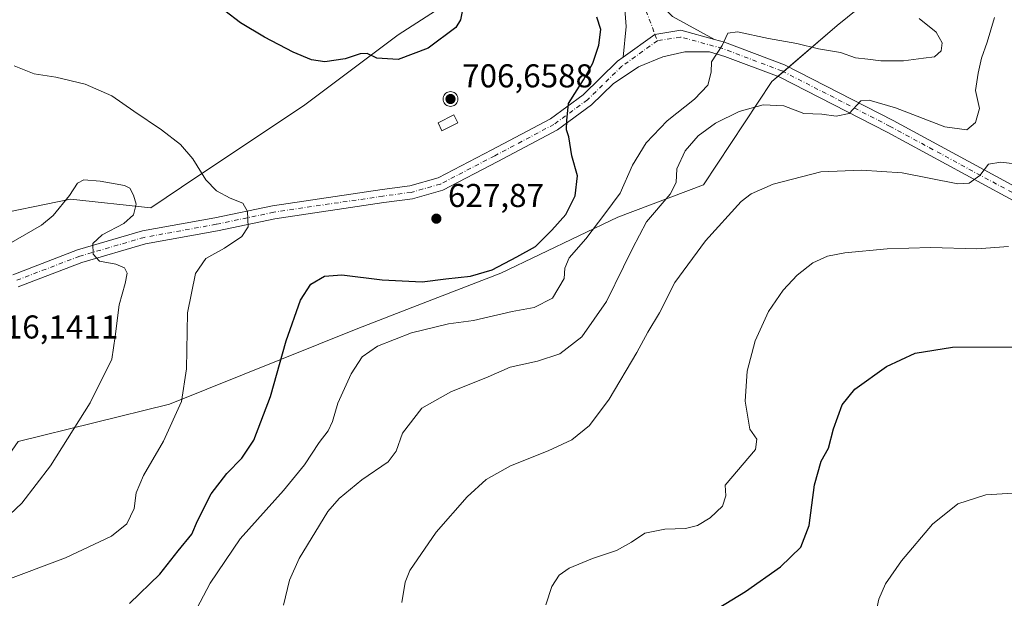
# Model space of a CAD drawing. Units: metres. Extents: x 604246 to 607703, y 4715335 to 4717701.
# Drawn here: x 606158 to 606457, y 4716996 to 4717172 of the extents above; entities that cross this region are included whole.
import ezdxf

# ---------------------------------------------------------------- set-up
doc = ezdxf.new("R2010")
doc.units = ezdxf.units.M
doc.header["$MEASUREMENT"] = 0
doc.linetypes.add('DGN Style 4', pattern=[2.6384748266838614, 1.318413404963828, -0.6592067024819142, 0.001648016756204785, -0.6592067024819142])
for name, color, linetype, lineweight in [('Aerogenerador Cxs', 7, 'Continuous', 0), ('Cultivos herbáceos CxS', 92, 'Continuous', 0), ('Cultivos leñosos CxS', 92, 'Continuous', 0), ('Curva de nivel maestra', 30, 'Continuous', 30), ('Curva de nivel normal', 30, 'Continuous', 0), ('Edificación ligera Cxs', 1, 'Continuous', 0), ('Instalación de energía eléctrica Cxs', 135, 'Continuous', 0), ('Núcleo urbano CxS', 7, 'Continuous', 0), ('Pista no pavimentada Cxs', 111, 'Continuous', 0), ('Pista no pavimentada eje', 91, 'DGN Style 4', 0), ('Punto de cota en construcción elevada', 7, 'Continuous', 0), ('Punto de cota en terreno', 7, 'Continuous', 0), ('Rótulo de punto de cota en construcción', 7, 'Continuous', 0), ('Rótulo de punto de cota en terreno', 7, 'Continuous', 0)]:
    doc.layers.add(name, color=color, linetype=linetype, lineweight=lineweight)
doc.styles.add('Style-Arial', font='txt')

# ---------------------------------------------------------------- blocks, each defined once
blk = doc.blocks.new('*U16')
at = {"layer": 'Cultivos herbáceos CxS', "color": 92, "linetype": 'Continuous', "lineweight": 0}
for points in [[(606157.9181000004, 4717043.733899999, 637.0699000000022), (606203.8693000004, 4717055.098099999, 631.023199999996), (606260.5981000002, 4717077.788899999, 622.1674999999959), (606277.8132999997, 4717084.452500001, 623.7899000000034), (606304.5626999997, 4717094.8069, 624.960500000001), (606340.0181, 4717111.825099999, 619.5347999999941), (606366.0674999999, 4717121.647299999, 613.9691000000021), (606386.8196999999, 4717152.952299999, 618.1921000000002), (606406.6749, 4717169.970699999, 621.2841999999946), (606422.2753999997, 4717182.734300001, 618.7517999999982), (606439.5988999996, 4717199.1165, 615.4349999999977), (606476.1675000006, 4717213.9343, 610.0519999999962)], [(606159.8274999997, 4717345.030900001, 601.0241999999998), (606176.8849, 4717315.163699999, 603.1546999999991), (606210.0966999996, 4717292.302100001, 608.680600000007), (606193.1662999997, 4717269.215100001, 609.8782999999967), (606194.7050999999, 4717230.736099999, 617.9453000000067), (606211.6343, 4717196.875299999, 624.3745999999956), (606234.7226999998, 4717204.570900001, 621.8426999999938), (606251.7819999997, 4717251.316299999, 614.7207999999955), (606263.9664000003, 4717247.666300001, 613.9032000000007), (606308.6007000003, 4717203.031099999, 620.3365000000049), (606293.2094999999, 4717179.9441, 623.8148999999976), (606273.3630999997, 4717167.135500001, 623.3735000000015), (606244.9987000005, 4717145.862700001, 626.0592000000033), (606207.5599999996, 4717120.8861, 630.9388000000035), (606198.1973000001, 4717114.662699999, 634.017399999997), (606173.8302999996, 4717117.2685, 634.5141000000004), (606147.1418000003, 4717111.826900001, 632.7700000000041)]]:
    blk.add_polyline3d(points, dxfattribs=at)
blk = doc.blocks.new('5PATER')
at = {"layer": 'Cultivos leñosos CxS', "linetype": 'Continuous', "lineweight": 0}
h = blk.add_hatch(color=51, dxfattribs=at)
edge = h.paths.add_edge_path()
edge.add_ellipse((0, 0), major_axis=(-0.1095731443231308, -0.1110710700762829), ratio=0.9994222409660322, start_angle=0, end_angle=360)
blk = doc.blocks.new('5PANOT')
at = {"layer": 'Cultivos leñosos CxS', "linetype": 'Continuous', "lineweight": 0}
h = blk.add_hatch(color=1, dxfattribs=at)
edge = h.paths.add_edge_path()
edge.add_arc((0, 0), 0.1559999991919335, 270, 630)

msp = doc.modelspace()

# ---------------------------------------------------------------- linework, layer by layer
at = {"layer": 'Aerogenerador Cxs', "color": 7, "linetype": 'Continuous', "lineweight": 0}
msp.add_polyline3d([(606289.2366000004, 4717149.907199999, 679.4303999999975), (606289.6272999998, 4717149.873000001, 679.2198999999965), (606290.0060999999, 4717149.771500001, 679.1978999999993), (606290.3616000004, 4717149.605799999, 679.4328999999998), (606290.6829000004, 4717149.380799999, 679.9682999999932), (606290.9601999996, 4717149.103499999, 680.8141000000032), (606291.1852000002, 4717148.782199999, 681.9449000000022), (606291.3509000001, 4717148.426700001, 683.2995999999986), (606291.4523999998, 4717148.047900001, 684.786500000002), (606291.4866000004, 4717147.657199999, 686.2930000000051), (606291.4523999998, 4717147.2665, 684.869000000006), (606291.3509000001, 4717146.887700001, 681.6110999999946), (606291.1852000002, 4717146.532199999, 678.6298999999999), (606290.9601999996, 4717146.210899999, 676.0880999999936), (606290.6829000004, 4717145.933599999, 674.1012999999948), (606290.3616000004, 4717145.7086, 672.7289000000019), (606290.0060999999, 4717145.5429, 671.9758000000002), (606289.6272999998, 4717145.441400001, 671.7924999999959), (606289.2366000004, 4717145.407199999, 672.0883999999933), (606288.8459000001, 4717145.441400001, 672.7455000000045), (606288.4671, 4717145.5429, 673.6340999999958), (606288.1116000004, 4717145.7086, 674.6310999999987), (606287.7903000005, 4717145.933599999, 675.6349999999948), (606287.5130000003, 4717146.210899999, 676.5767999999953), (606287.2879999997, 4717146.532199999, 675.6171000000032), (606287.1222999999, 4717146.887700001, 675.0470999999961), (606287.0208000002, 4717147.2665, 675.0399000000034), (606286.9866000004, 4717147.657199999, 675.383600000001), (606287.0208000002, 4717148.047900001, 675.9608000000007), (606287.1222999999, 4717148.426700001, 677.0947000000015), (606287.2879999997, 4717148.782199999, 678.6828999999998), (606287.5130000003, 4717149.103499999, 680.5237000000052), (606287.7903000005, 4717149.380799999, 680.5148999999947), (606288.1116000004, 4717149.605799999, 680.3567999999941), (606288.4671, 4717149.771500001, 680.0810999999958), (606288.8459000001, 4717149.873000001, 679.7464000000036)], close=True, dxfattribs=at)
msp.add_polyline3d([(606289.2366000004, 4717149.907199999, 679.4303999999975), (606289.6272999998, 4717149.8731, 679.2197000000015), (606290.0061999997, 4717149.771600001, 679.1977000000043), (606290.3616000004, 4717149.605799999, 679.4328999999998), (606290.6829000004, 4717149.380799999, 679.9682999999932), (606290.9601999996, 4717149.103499999, 680.8141000000032), (606291.1852000002, 4717148.782199999, 681.9449000000022), (606291.3509000001, 4717148.4268, 683.2992999999988), (606291.4523999998, 4717148.048000001, 684.7860999999976), (606291.4866000004, 4717147.657199999, 686.2930000000051), (606291.4523999998, 4717147.2665, 684.869000000006), (606291.3509000001, 4717146.887700001, 681.6110999999946), (606291.1852000002, 4717146.532199999, 678.6298999999999), (606290.9601999996, 4717146.210999999, 676.0889000000025), (606290.6829000004, 4717145.933599999, 674.1012999999948), (606290.3616000004, 4717145.708699999, 672.729600000006), (606290.0061999997, 4717145.5429, 671.9756999999954), (606289.6272999998, 4717145.441400001, 671.7924999999959), (606289.2366000004, 4717145.407199999, 672.0883999999933), (606288.8459000001, 4717145.441400001, 672.7455000000045), (606288.4671, 4717145.5429, 673.6340999999958), (606288.1116000004, 4717145.708699999, 674.6313999999984), (606287.7904000003, 4717145.933599999, 675.6349000000046), (606287.5130000003, 4717146.210999999, 676.577099999995), (606287.2880999995, 4717146.532199999, 675.6180000000022), (606287.1222999999, 4717146.887700001, 675.0470999999961), (606287.0208000002, 4717147.2665, 675.0399000000034), (606286.9866000004, 4717147.657199999, 675.383600000001), (606287.0208000002, 4717148.048000001, 675.9609000000055), (606287.1222999999, 4717148.4268, 677.0947000000015), (606287.2880999995, 4717148.782199999, 678.6836999999941), (606287.5130000003, 4717149.103499999, 680.5237000000052), (606287.7904000003, 4717149.380799999, 680.5148999999947), (606288.1116000004, 4717149.605799999, 680.3567999999941), (606288.4671, 4717149.771600001, 680.0810999999958), (606288.8459000001, 4717149.8731, 679.7462999999989), (606289.2366000004, 4717149.907199999, 679.4303999999975)], dxfattribs=at)
at = {"layer": 'Cultivos herbáceos CxS', "color": 92, "linetype": 'Continuous', "lineweight": 0}
for points in [[(606476.1675000006, 4717213.9343, 610.0519999999962), (606439.5988999996, 4717199.1165, 615.4349999999977), (606422.2753999997, 4717182.734300001, 618.7517999999982), (606406.6749, 4717169.970699999, 621.2841999999946), (606386.8196999999, 4717152.952299999, 618.1921000000002), (606366.0674999999, 4717121.647299999, 613.9691000000021), (606340.0181, 4717111.825099999, 619.5347999999941), (606304.5626999997, 4717094.8069, 624.960500000001), (606277.8132999997, 4717084.452500001, 623.7899000000034), (606260.5981000002, 4717077.788899999, 622.1674999999959), (606203.8693000004, 4717055.098099999, 631.023199999996), (606157.9181000004, 4717043.733899999, 637.0699000000022), (606151.9001000002, 4717035.1897, 636.8938999999956), (606133.1980999997, 4717023.0777, 637.1401000000042), (606121.8598999997, 4717017.704500001, 637.2399000000005), (606094.6667, 4717009.716700001, 638.7695999999996), (606072.6728999997, 4717002.277100001, 633.8782999999967), (606060.6293000003, 4716982.7711, 629.0507999999973), (606059.2856999999, 4716958.5141, 625.156099999993)], [(606308.6007000003, 4717203.031099999, 620.3365000000049), (606293.2094999999, 4717179.9441, 623.8148999999976), (606273.3630999997, 4717167.135500001, 623.3735000000015), (606244.9987000005, 4717145.862700001, 626.0592000000033), (606207.5599999996, 4717120.8861, 630.9388000000035), (606198.1973000001, 4717114.662699999, 634.017399999997), (606173.8302999996, 4717117.2685, 634.5141000000004), (606147.1418000003, 4717111.826900001, 632.7700000000041), (606127.2867000002, 4717100.4815, 632.1120999999986), (606113.1045000004, 4717091.972300001, 631.1230999999971), (606086.1583000004, 4717079.208699999, 630.3806000000042), (606070.5579000004, 4717077.7907, 630.1402999999991), (606047.8664999995, 4717060.772299999, 632.0233000000007), (606037.7370999996, 4717054.0197, 632.6548999999941)]]:
    msp.add_polyline3d(points, dxfattribs=at)
at = {"layer": 'Curva de nivel maestra', "color": 30, "linetype": 'Continuous', "lineweight": 30, "flags": 128}
for points, elevation in [([(606293.04, 4717175.7501), (606292.2300000006, 4717171.6501), (606290.8399999999, 4717169.4001), (606282.4199999999, 4717163.120100001), (606273.3200000003, 4717159.640100001), (606266.8300000001, 4717160.0701), (606263.9400000004, 4717161.4301), (606261.7999999998, 4717161.380100001), (606257.2300000006, 4717159.8101), (606251.0599999996, 4717158.9801), (606247.0199999996, 4717159.540100001), (606241.5, 4717161.9101), (606232.7800000003, 4717166.380100001), (606225.5, 4717170.7601), (606220.7199999997, 4717174.420100001)], 625), ([(606191.7999999998, 4716994.550100001), (606201, 4717003.460100001), (606206.54, 4717010.550100001), (606210.6900000004, 4717015.6601), (606212.4600000001, 4717019.6501), (606216.6100000005, 4717027.840100001), (606221.2800000003, 4717034.0801), (606225.9199999999, 4717038.6501), (606229.54, 4717044.100099999), (606234.5999999996, 4717057.4001), (606239.3399999999, 4717074.280099999), (606243.6699999999, 4717086.610099999), (606246.79, 4717091.4301), (606250.9900000002, 4717093.880100001), (606256.2000000002, 4717094.340100001), (606268.4699999997, 4717092.8201), (606280.6399999997, 4717092.2301), (606287.8600000005, 4717093.120100001), (606295.3399999999, 4717093.9301), (606301.8700000001, 4717095.870100001), (606309.3399999999, 4717099.7501), (606315.0599999996, 4717102.9101), (606320.0199999996, 4717107.9101), (606324.2699999996, 4717112.5701), (606327.0700000003, 4717118.2601), (606327.8300000001, 4717124.340100001), (606326.1200000001, 4717130.4101), (606325.1200000001, 4717136.140100001), (606324.4100000003, 4717138.3301), (606324.5300000003, 4717141.110099999), (606325.04, 4717146.280099999), (606329.5800000001, 4717153.450099999), (606332.4400000004, 4717158.5601), (606334.25, 4717164.0001), (606334.8300000001, 4717168.700099999), (606333.6299999999, 4717172.540100001)], 625), ([(606366.3300000001, 4716990.590100001), (606378.8099999996, 4716998.220100001), (606389.4699999997, 4717005.7401), (606395.6200000001, 4717011.720100001), (606398.1200000001, 4717018.210100001), (606399.7100000001, 4717030.5801), (606401.8099999996, 4717037.7501), (606404.0199999996, 4717041.7501), (606405.5599999996, 4717047.620100001), (606408.1100000005, 4717054.850099999), (606411.9600000001, 4717059.5801), (606421.6200000001, 4717066.540100001), (606430.29, 4717070.590100001), (606441.6200000001, 4717072.3201), (606462.7300000006, 4717072.420100001)], 600)]:
    msp.add_lwpolyline(points, dxfattribs=dict(at, elevation=elevation))
at = {"layer": 'Curva de nivel normal', "color": 30, "linetype": 'Continuous', "lineweight": 0, "flags": 128}
for points, elevation in [([(606211.1699999999, 4716991.100099999), (606216.2999999998, 4717000.770099999), (606225.3300000001, 4717014.210100001), (606238.4900000002, 4717028.840100001), (606244.9400000004, 4717036.630100001), (606249.3799999999, 4717043.390100001), (606252.0800000001, 4717047.0001), (606253.3799999999, 4717049.780099999), (606255.0599999996, 4717055.3301), (606259.0499999998, 4717064.2301), (606262.4100000003, 4717069.420100001), (606267.0999999996, 4717072.630100001), (606277.4199999999, 4717076.7601), (606288.6600000003, 4717079.4801), (606296.2100000001, 4717080.4101), (606308, 4717083.140100001), (606314.6200000001, 4717084.380100001), (606320.2199999997, 4717087.210100001), (606323.7300000006, 4717093.2401), (606323.9600000001, 4717096.360099999), (606325.2199999997, 4717099.460100001), (606330.3099999996, 4717105.2401), (606336.0800000001, 4717112.840100001), (606340.7400000002, 4717119.110099999), (606344.54, 4717127.5601), (606348.6799999997, 4717134.350099999), (606355, 4717141.040100001), (606363.3499999996, 4717147.600099999), (606367.3899999997, 4717151.890100001), (606368.3399999999, 4717155.8101), (606368.4800000006, 4717158.9001), (606371.6799999997, 4717163.890100001), (606373.4199999999, 4717167.600099999), (606376.3300000001, 4717167.9901), (606385.7599999999, 4717166.040100001), (606394.3600000005, 4717164.540100001), (606400.9400000004, 4717162.870100001), (606407.5999999996, 4717161.780099999), (606412.2199999997, 4717160.170100001), (606415.9199999999, 4717159.780099999), (606419.9400000004, 4717159.220100001), (606426.8200000003, 4717159.220100001), (606432.8700000001, 4717160.0001), (606436.2000000002, 4717160.450099999), (606438.2300000006, 4717162.2601), (606438.4699999997, 4717164.6801), (606436.6600000003, 4717167.920100001), (606431.54, 4717172.130100001)], 620.0000000000001), ([(606238.4900000002, 4716994.0801), (606240.4000000004, 4717001.6601), (606243.2800000003, 4717008.280099999), (606251.9800000006, 4717022.540100001), (606255.4600000001, 4717026.470100001), (606262.29, 4717032.0701), (606270.2999999998, 4717037.620100001), (606272.6900000004, 4717040.8101), (606274.6100000005, 4717046.220100001), (606280.54, 4717053.8201), (606289.3200000003, 4717058.780099999), (606300.6399999997, 4717063.340100001), (606307.3099999996, 4717066.290100001), (606315.6399999997, 4717068.140100001), (606322.4000000004, 4717070.3301), (606329.1200000001, 4717075.520099999), (606336.5800000001, 4717086.2401), (606341.75, 4717096.7601), (606344.5300000003, 4717102.3101), (606348.7400000002, 4717110.420100001), (606355.9100000003, 4717118.8301), (606357.7599999999, 4717122.300100001), (606357.9800000006, 4717126.5001), (606360.4400000004, 4717131.960100001), (606364.4400000004, 4717136.5001), (606369.6699999999, 4717140.300100001), (606376.8600000005, 4717143.9001), (606384.1200000001, 4717145.920100001), (606390.4800000006, 4717145.620100001), (606396.5199999996, 4717143.290100001), (606402.0099999999, 4717143.0701), (606406.29, 4717142.4101), (606410.29, 4717143.2301), (606413.8200000003, 4717147.090100001), (606416.3600000005, 4717147.300100001), (606424.3799999999, 4717144.9801), (606439.3499999996, 4717139.2301), (606445.9600000001, 4717138.270099999), (606448.6299999999, 4717140.5601), (606449.8600000005, 4717144.790100001), (606448.6799999997, 4717150.190099999), (606449.4900000002, 4717155.5001), (606450.4199999999, 4717160.020099999), (606452.1900000004, 4717164.9001), (606454.4000000004, 4717172.4001)], 615), ([(606153.1799999997, 4717001.2301), (606172.3200000003, 4717008.450099999), (606186.2599999999, 4717015.0001), (606190.9500000002, 4717018.7401), (606193.1900000004, 4717023.460100001), (606193.8399999999, 4717028.140100001), (606196.0199999996, 4717033.460100001), (606202.1200000001, 4717043.880100001), (606207.5099999999, 4717055.880100001), (606209.0999999996, 4717065.770099999), (606209.3399999999, 4717082.7501), (606211.79, 4717094.7601), (606214.9800000006, 4717099.3101), (606220.5999999996, 4717102.420100001), (606225.9199999999, 4717105.9101), (606227.7999999998, 4717108.9001), (606227.6200000001, 4717113.5601), (606226.1399999997, 4717116.100099999), (606222.3099999996, 4717117.610099999), (606218.1799999997, 4717119.780099999), (606214.9800000006, 4717123.1501), (606210.9699999997, 4717129.460100001), (606207.2999999998, 4717133.8101), (606201.4500000002, 4717138.340100001), (606193.0599999996, 4717143.9301), (606186.3600000005, 4717148.5801), (606178.2800000003, 4717152.170100001), (606169.3899999997, 4717154.280099999), (606162.8700000001, 4717155.3201), (606156.79, 4717157.7301)], 630), ([(606274.5, 4716994.840100001), (606275.4699999997, 4717001.050100001), (606276.8799999999, 4717004.590100001), (606284.8600000005, 4717016.2501), (606294.2699999996, 4717026.920100001), (606300.0599999996, 4717032.2301), (606307.4500000002, 4717036.3201), (606318.9199999999, 4717040.860099999), (606326.04, 4717044.280099999), (606331.4299999997, 4717048.600099999), (606337.3700000001, 4717056.630100001), (606345.79, 4717070.770099999), (606349.1200000001, 4717076.960100001), (606352.7199999997, 4717082.800100001), (606357.3899999997, 4717091.9801), (606366.6299999999, 4717104.640100001), (606377.5199999996, 4717116.5801), (606380.5700000003, 4717118.9001), (606387.2300000006, 4717121.850099999), (606401.7199999997, 4717125.610099999), (606414.0199999996, 4717126.0801), (606426.3499999996, 4717125.2301), (606443.2999999998, 4717121.950099999), (606446.7199999997, 4717122.170100001), (606449.9500000002, 4717124.4901), (606452.6100000005, 4717127.860099999), (606456.2800000003, 4717128.450099999), (606460.5499999998, 4717128.0001)], 610), ([(606177.9299999997, 4717123.170100001), (606176.0099999999, 4717122.120100001), (606173.5099999999, 4717118.350099999), (606168.5800000001, 4717112.280099999), (606165.0099999999, 4717109.4001), (606147.2599999999, 4717099.130100001)], 635), ([(606153.6299999999, 4717019.870100001), (606159.0800000001, 4717025.0701), (606167.7800000003, 4717036.350099999), (606179.8499999996, 4717055.4901), (606186.4199999999, 4717068.720100001), (606187.4400000004, 4717075.5701), (606188.5999999996, 4717085.2401), (606190.4600000001, 4717091.720100001), (606191.0300000003, 4717094.860099999), (606190.29, 4717096.4301), (606187.5999999996, 4717097.550100001), (606182.6399999997, 4717098.4801), (606180.7800000003, 4717100.5601), (606180.6600000003, 4717103.8201), (606183.4800000006, 4717106.4901), (606190.0999999996, 4717109.890100001), (606192.9500000002, 4717112.550100001), (606193.79, 4717115.800100001), (606192.9900000002, 4717118.5001), (606191.8399999999, 4717120.5601), (606190.29, 4717121.380100001), (606182.8200000003, 4717122.710100001), (606177.9299999997, 4717123.170100001)], 635), ([(606458.6100000005, 4717102.860099999), (606449.0300000003, 4717102.1801), (606434.9699999997, 4717102.5601), (606421.7999999998, 4717102.170100001), (606408.9800000006, 4717100.9801), (606403.6600000003, 4717100.0001), (606399.2599999999, 4717097.9101), (606394.4699999997, 4717094.200099999), (606390.2199999997, 4717089.640100001), (606385.8200000003, 4717083.200099999), (606381.75, 4717074.290100001), (606379.3200000003, 4717065.100099999), (606378.6600000003, 4717056.0001), (606380.1600000003, 4717047.460100001), (606382.2400000002, 4717044.420100001), (606381.79, 4717041.360099999), (606372.6600000003, 4717030.4801), (606372.8799999999, 4717027.280099999), (606371.7800000003, 4717024.090100001), (606368.0499999998, 4717020.540100001), (606364.2199999997, 4717018.220100001), (606360.5800000001, 4717017.390100001), (606354.3600000005, 4717017.170100001), (606348.2000000002, 4717015.920100001), (606344.2000000002, 4717013.2301), (606339.6399999997, 4717010.640100001), (606332.3099999996, 4717008.220100001), (606325.3099999996, 4717005.2601), (606322.2599999999, 4717003.170100001), (606320.0300000003, 4716999.700099999), (606318.1399999997, 4716994.210100001)], 605), ([(606458.7199999997, 4716964.290100001), (606456.9900000002, 4716966.300100001), (606455.4199999999, 4716968.200099999), (606451.04, 4716969.5101), (606448.4600000001, 4716970.640100001), (606445.9000000004, 4716971.620100001), (606443.0800000001, 4716972.390100001), (606436.2999999998, 4716972.030099999), (606431.1100000005, 4716972.440099999), (606428.2100000001, 4716972.630100001), (606424.6500000004, 4716974.6501), (606419.0700000003, 4716981.800100001), (606418.1699999999, 4716984.600099999), (606418, 4716989.850099999), (606419.2699999996, 4716995.9301), (606421.3600000005, 4717000.590100001), (606426.2000000002, 4717007.5701), (606435.5700000003, 4717018.6501), (606443.29, 4717024.800100001), (606451.7800000003, 4717027.5101), (606466.7599999999, 4717028.440099999)], 595)]:
    msp.add_lwpolyline(points, dxfattribs=dict(at, elevation=elevation))
at = {"layer": 'Edificación ligera Cxs', "color": 1, "linetype": 'Continuous', "lineweight": 0}
msp.add_polyline3d([(606291.4401000004, 4717140.390100001, 637.5923999999941), (606286.6501000002, 4717138.0001, 631.6937999999936), (606285.4401000004, 4717140.420100001, 643.9266999999963), (606290.2301000003, 4717142.8201, 653.5671000000002), (606291.4401000004, 4717140.390100001, 637.5923999999941)], dxfattribs=at)
msp.add_3dface([(606291.4401000004, 4717140.390100001, 653.5671000000002), (606286.6501000002, 4717138.0001, 653.5671000000002), (606285.4401000004, 4717140.420100001, 653.5671000000002), (606290.2301000003, 4717142.8201, 653.5671000000002)], dxfattribs=at)
at = {"layer": 'Instalación de energía eléctrica Cxs', "color": 135, "linetype": 'Continuous', "lineweight": 0, "extrusion": (0.01029102477426451, 0.00882114712895185, 0.9999081368667948), "elevation": 48468.92242567653, "flags": 128}
msp.add_lwpolyline([(606353.4832122856, 4716913.323805575), (606351.8418976568, 4716911.917050843)], dxfattribs=at)
at = {"layer": 'Instalación de energía eléctrica Cxs', "color": 135, "linetype": 'Continuous', "lineweight": 0, "extrusion": (0.236323678230821, -0.1911307883943673, 0.9526909996610669), "elevation": -757700.757071848, "flags": 128}
msp.add_lwpolyline([(4049064.305790983, 2377019.558552088), (4049061.960274374, 2377020.011930221), (4049024.569748437, 2377016.285214609)], dxfattribs=at)
at = {"layer": 'Instalación de energía eléctrica Cxs', "color": 135, "linetype": 'Continuous', "lineweight": 0, "extrusion": (0.02406171995496306, 0.02062290211886899, 0.999497738637264), "elevation": 112489.8037648397, "flags": 128}
msp.add_lwpolyline([(3187019.099617352, -3528388.46055153), (3187019.099617352, -3528386.242201975)], dxfattribs=at)
at = {"layer": 'Instalación de energía eléctrica Cxs', "color": 135, "linetype": 'Continuous', "lineweight": 0}
for points in [[(606314.8492000002, 4717207.0261, 620.4924000000028), (606330.0921, 4717216.7719, 621.2341000000015), (606342.8561000006, 4717229.535700001, 619.5794000000024), (606365.5478999997, 4717253.644900001, 617.2590999999958), (606396.7484999998, 4717262.153899999, 620.1046999999963), (606427.9490999999, 4717266.408100001, 615.1604999999981), (606446.3859000001, 4717272.080900001, 610.6821999999956), (606469.0774999997, 4717283.426100001, 605.6592999999993), (606490.3507000003, 4717299.0263, 600.0181000000011), (606522.9697000004, 4717304.6987, 600.2973000000056), (606535.7336999997, 4717313.207900001, 599.8950999999943), (606571.1889000004, 4717313.2075, 598.4704999999958), (606581.1936999997, 4717304.408100001, 597.573000000004), (606596.7165000001, 4717289.097899999, 594.1285999999964), (606605.2253000002, 4717263.5701, 595.3977000000014), (606582.5334999999, 4717240.879100001, 598.6218999999984), (606549.9146999996, 4717238.0429, 602.3741000000009), (606511.6228999998, 4717226.697699999, 605.4559000000008), (606476.1675000006, 4717213.9343, 613.4085999999952), (606439.5988999996, 4717199.1165, 615.8810999999987), (606422.2753, 4717182.734300001, 620.0292000000045), (606406.6749, 4717169.970699999, 621.6720000000059), (606391.9550999999, 4717157.354, 617.8454999999958)], [(606147.1416999997, 4717111.826900001, 633.0277999999962), (606173.8302999996, 4717117.2685, 635.2966000000015), (606198.1973000001, 4717114.662699999, 635.2915000000066), (606207.5598999998, 4717120.8861, 630.9412000000011), (606244.9987000005, 4717145.862700001, 626.1959000000061), (606273.3630999997, 4717167.135500001, 635.6854000000021), (606293.2094999999, 4717179.9441, 625.6935999999987), (606308.6007000003, 4717203.031099999, 623.1646000000037), (606330.0921, 4717216.7719, 621.2341000000015), (606342.8561000006, 4717229.535700001, 619.5794000000024), (606365.5478999997, 4717253.644900001, 617.2590999999958), (606396.7484999998, 4717262.153899999, 620.1046999999963), (606427.9490999999, 4717266.408100001, 615.1604999999981), (606446.3859000001, 4717272.080900001, 610.6821999999956), (606469.0774999997, 4717283.426100001, 605.6592999999993)], [(606476.1675000006, 4717213.9343, 613.4085999999952), (606439.5988999996, 4717199.1165, 615.8810999999987), (606422.2753, 4717182.734300001, 620.0292000000045), (606406.6749, 4717169.970699999, 621.6720000000059), (606386.8196999999, 4717152.952299999, 618.082899999994), (606366.0674999999, 4717121.647299999, 616.9502000000066), (606340.0181, 4717111.825099999, 618.6484999999957), (606304.5626999997, 4717094.8069, 625.073000000004), (606277.8132999997, 4717084.452500001, 623.781099999993), (606260.5981000002, 4717077.788899999, 621.9471999999951), (606203.8693000004, 4717055.098099999, 630.7455000000045), (606157.9181000004, 4717043.733899999, 636.8366999999998)], [(606053.9930999996, 4716953.8981, 624.2612999999983), (606046.4467000002, 4716947.316299999, 621.2712999999932), (606019.5006999997, 4716941.6435, 613.1558999999979), (606005.3185000002, 4716941.6437, 611.4838000000018), (605986.8821, 4716964.335300001, 615.8975000000064), (605975.5367000002, 4716988.444700001, 623.2289000000019), (605973.3148999996, 4717006.0779, 624.5050999999949), (606005.3196999999, 4717023.899499999, 628.040599999993), (606028.4027000006, 4717047.796700001, 631.9759000000049), (606037.7370999996, 4717054.0197, 633.0602999999974), (606047.8664999995, 4717060.772299999, 632.1635999999999), (606070.5579000004, 4717077.7907, 630.3291000000027), (606086.1583000004, 4717079.208699999, 630.6165000000037), (606113.1045000004, 4717091.972300001, 632.2556000000042), (606127.2867000002, 4717100.4815, 632.8313000000053), (606147.1416999997, 4717111.826900001, 633.0277999999962), (606173.8302999996, 4717117.2685, 635.2966000000015), (606198.1973000001, 4717114.662699999, 635.2915000000066), (606207.5598999998, 4717120.8861, 630.9412000000011), (606244.9987000005, 4717145.862700001, 626.1959000000061), (606273.3630999997, 4717167.135500001, 635.6854000000021), (606293.2094999999, 4717179.9441, 625.6935999999987), (606308.6007000003, 4717203.031099999, 623.1646000000037), (606312.4217999997, 4717205.474099999, 622.0225999999967)], [(606291.4401000004, 4717140.390100001, 637.5923999999941), (606286.6501000002, 4717138.0001, 631.6937999999936), (606285.4401000004, 4717140.420100001, 643.9266999999963), (606290.2301000003, 4717142.8201, 653.5671000000002), (606291.4401000004, 4717140.390100001, 637.5923999999941)], [(606366.0674999999, 4717121.647299999, 616.9502000000066), (606340.0181, 4717111.825099999, 618.6484999999957), (606304.5626999997, 4717094.8069, 625.073000000004), (606277.8132999997, 4717084.452500001, 623.781099999993), (606260.5981000002, 4717077.788899999, 621.9471999999951), (606203.8693000004, 4717055.098099999, 630.7455000000045), (606157.9181000004, 4717043.733899999, 636.8366999999998), (606151.9001000002, 4717035.1897, 636.744200000001), (606133.1980999997, 4717023.0777, 636.9551000000065), (606121.8598999997, 4717017.704500001, 636.9379000000044), (606094.6667, 4717009.716700001, 638.8206000000064), (606072.6728999997, 4717002.277100001, 633.9621999999945), (606060.6293000003, 4716982.7711, 629.3787000000011), (606059.2856999999, 4716958.5141, 625.676099999997), (606057.0421000002, 4716956.5573, 624.6499999999943)]]:
    msp.add_polyline3d(points, dxfattribs=at)
msp.add_3dface([(606291.4401000004, 4717140.390100001, 637.5923999999941), (606286.6501000002, 4717138.0001, 631.6937999999936), (606285.4401000004, 4717140.420100001, 643.9266999999963), (606290.2301000003, 4717142.8201, 653.5671000000002)], dxfattribs=at)
at = {"layer": 'Núcleo urbano CxS', "color": 7, "linetype": 'Continuous', "lineweight": 0}
for points in [[(606147.1418000003, 4717111.826900001, 632.7700000000041), (606173.8302999996, 4717117.2685, 634.5141000000004), (606198.1973000001, 4717114.662699999, 634.017399999997), (606207.5599999996, 4717120.8861, 630.9388000000035), (606244.9987000005, 4717145.862700001, 626.0592000000033), (606273.3630999997, 4717167.135500001, 623.3735000000015), (606293.2094999999, 4717179.9441, 623.8148999999976), (606308.6007000003, 4717203.031099999, 620.3365000000049), (606330.0921, 4717216.7719, 619.4737000000023), (606342.8561000006, 4717229.535700001, 619.0687000000034), (606365.5478999997, 4717253.644900001, 616.8225999999995), (606396.7484999998, 4717262.153899999, 619.2981), (606427.9490999999, 4717266.408100001, 615.0945999999967), (606446.3859000001, 4717272.080900001, 610.5475000000006), (606469.0774999997, 4717283.426100001, 605.323000000004)], [(606476.1675000006, 4717213.9343, 610.0519999999962), (606439.5988999996, 4717199.1165, 615.4349999999977), (606422.2753999997, 4717182.734300001, 618.7517999999982), (606406.6749, 4717169.970699999, 621.2841999999946), (606386.8196999999, 4717152.952299999, 618.1921000000002), (606366.0674999999, 4717121.647299999, 613.9691000000021), (606340.0181, 4717111.825099999, 619.5347999999941), (606304.5626999997, 4717094.8069, 624.960500000001), (606277.8132999997, 4717084.452500001, 623.7899000000034), (606260.5981000002, 4717077.788899999, 622.1674999999959), (606203.8693000004, 4717055.098099999, 631.023199999996), (606157.9181000004, 4717043.733899999, 637.0699000000022), (606151.9001000002, 4717035.1897, 636.8938999999956), (606133.1980999997, 4717023.0777, 637.1401000000042), (606121.8598999997, 4717017.704500001, 637.2399000000005), (606094.6667, 4717009.716700001, 638.7695999999996), (606072.6728999997, 4717002.277100001, 633.8782999999967), (606060.6293000003, 4716982.7711, 629.0507999999973), (606059.2856999999, 4716958.5141, 625.156099999993)], [(606476.1675000006, 4717213.9343, 610.0519999999962), (606439.5988999996, 4717199.1165, 615.4349999999977), (606422.2753999997, 4717182.734300001, 618.7517999999982), (606406.6749, 4717169.970699999, 621.2841999999946), (606386.8196999999, 4717152.952299999, 618.1921000000002), (606366.0674999999, 4717121.647299999, 613.9691000000021), (606340.0181, 4717111.825099999, 619.5347999999941), (606304.5626999997, 4717094.8069, 624.960500000001), (606277.8132999997, 4717084.452500001, 623.7899000000034), (606260.5981000002, 4717077.788899999, 622.1674999999959), (606203.8693000004, 4717055.098099999, 631.023199999996), (606157.9181000004, 4717043.733899999, 637.0699000000022)], [(606308.6007000003, 4717203.031099999, 620.3365000000049), (606293.2094999999, 4717179.9441, 623.8148999999976), (606273.3630999997, 4717167.135500001, 623.3735000000015), (606244.9987000005, 4717145.862700001, 626.0592000000033), (606207.5599999996, 4717120.8861, 630.9388000000035), (606198.1973000001, 4717114.662699999, 634.017399999997), (606173.8302999996, 4717117.2685, 634.5141000000004), (606147.1418000003, 4717111.826900001, 632.7700000000041), (606127.2867000002, 4717100.4815, 632.1120999999986), (606113.1045000004, 4717091.972300001, 631.1230999999971), (606086.1583000004, 4717079.208699999, 630.3806000000042), (606070.5579000004, 4717077.7907, 630.1402999999991), (606047.8664999995, 4717060.772299999, 632.0233000000007), (606037.7370999996, 4717054.0197, 632.6548999999941)]]:
    msp.add_polyline3d(points, dxfattribs=at)
at = {"layer": 'Pista no pavimentada Cxs', "color": 111, "linetype": 'Continuous', "lineweight": 0, "extrusion": (-0.001403557849488286, 0.004848480629650211, 0.9999872610493331), "elevation": 22642.6894814806, "flags": 128}
msp.add_lwpolyline([(606341.9586139463, 4717106.003092815), (606342.8521511687, 4717115.357402765), (606342.1793864247, 4717124.773913447)], dxfattribs=at)
at = {"layer": 'Pista no pavimentada Cxs', "color": 111, "linetype": 'Continuous', "lineweight": 0}
for points in [[(606479.3623000003, 4717256.928099999, 608.5654000000068), (606444.5998999998, 4717244.229499999, 613.7320999999939), (606420.3646999998, 4717235.3007, 617.6713000000018), (606403.1946999999, 4717231.128500001, 648.2532000000066), (606380.5469000004, 4717227.379899999, 620.380999999994), (606369.6491, 4717219.812100001, 621.0206999999937), (606353.3503000002, 4717202.892300001, 621.9072000000015), (606346.5434999998, 4717188.219900001, 622.2185000000027), (606347.4436999997, 4717182.0779, 622.2057999999961), (606356.6513, 4717172.658700001, 621.5409000000072), (606369.3399, 4717165.737400001, 620.452099999995)], [(606356.6513, 4717172.658700001, 621.5409000000072), (606369.3399, 4717165.737400001, 620.452099999995), (606359.1643000003, 4717168.5141, 621.2866999999969), (606351.3123000005, 4717167.2711, 621.7088999999978), (606341.6819000002, 4717160.3411, 622.6725000000006), (606342.5755000003, 4717169.6953, 622.6284000000014), (606341.9028000003, 4717179.1117, 622.5817999999999)], [(606156.2981000004, 4717094.319499999, 636.164499999999), (606176.0103000002, 4717101.8519, 635.3415999999997), (606195.7149, 4717107.619100001, 634.0255999999936), (606217.6999000004, 4717111.6019, 630.619000000006), (606235.1936999997, 4717115.2597, 629.6564999999973), (606268.4489000002, 4717120.192299999, 628.7272999999988), (606276.8913000004, 4717121.286699999, 628.4567999999999), (606285.4439000003, 4717123.7303, 627.8853999999993), (606301.7670999998, 4717132.205700001, 628.3191999999982), (606319.5691000001, 4717141.658100001, 625.8432999999932), (606329.5015000004, 4717148.952299999, 624.7360999999946), (606339.9855000004, 4717159.1187, 622.9918999999937), (606341.6819000002, 4717160.3411, 622.6725000000006), (606351.3123000005, 4717167.2711, 621.7088999999978), (606359.1643000003, 4717168.5141, 621.2866999999969), (606369.3399, 4717165.737400001, 620.452099999995), (606372.3919000002, 4717164.9045, 620.2010000000009), (606390.6832999998, 4717158.0053, 618.0976999999984), (606423.6655000001, 4717141.115700001, 614.1027000000031), (606465.6568999998, 4717118.3705, 607.9440000000031)], [(606369.3399, 4717165.737400001, 620.452099999995), (606359.1643000003, 4717168.5141, 621.2866999999969), (606351.3123000005, 4717167.2711, 621.7088999999978), (606341.6819000002, 4717160.3411, 622.6725000000006)], [(606369.3399, 4717165.737400001, 620.452099999995), (606359.1643000003, 4717168.5141, 621.2866999999969), (606351.3123000005, 4717167.2711, 621.7088999999978), (606341.6819000002, 4717160.3411, 622.6725000000006)], [(606369.3399, 4717165.737400001, 620.452099999995), (606372.3919000002, 4717164.9045, 620.2010000000009), (606390.6832999998, 4717158.0053, 618.0976999999984), (606423.6655000001, 4717141.115700001, 614.1027000000031), (606465.6568999998, 4717118.3705, 607.9440000000031)], [(606156.2981000004, 4717094.319499999, 636.164499999999), (606176.0103000002, 4717101.8519, 635.3415999999997), (606195.7149, 4717107.619100001, 634.0255999999936), (606217.6999000004, 4717111.6019, 630.619000000006), (606235.1936999997, 4717115.2597, 629.6564999999973), (606268.4489000002, 4717120.192299999, 628.7272999999988), (606276.8913000004, 4717121.286699999, 628.4567999999999), (606285.4439000003, 4717123.7303, 627.8853999999993), (606301.7670999998, 4717132.205700001, 628.3191999999982), (606319.5691000001, 4717141.658100001, 625.8432999999932), (606329.5015000004, 4717148.952299999, 624.7360999999946), (606339.9855000004, 4717159.1187, 622.9918999999937), (606341.6819000002, 4717160.3411, 622.6725000000006)], [(606463.6299000002, 4717114.919299999, 607.9915999999939), (606421.8010999998, 4717137.576500001, 613.6630000000005), (606389.0607000003, 4717154.3421, 617.898199999996), (606372.5093, 4717160.585300001, 619.8559999999999), (606367.8576999997, 4717161.9957, 620.2121999999945), (606360.3554999996, 4717161.969500001, 620.8184000000037), (606353.6879000004, 4717160.487700001, 621.411500000002), (606346.2796999998, 4717157.418500001, 622.1466999999975), (606338.6470999997, 4717152.2489, 623.1140000000014), (606332.0897000004, 4717145.8903, 624.0476000000053), (606321.7021000005, 4717138.2619, 625.4140000000043), (606303.6266999999, 4717128.6643, 628.4423999999999), (606286.9297000002, 4717119.994700001, 627.7462999999989), (606277.7023, 4717117.358300001, 628.070000000007), (606268.9994999999, 4717116.2301, 628.3315000000002), (606235.8970999997, 4717111.3203, 629.3638000000064), (606218.4659000002, 4717107.6755, 630.6987999999983), (606196.6359000001, 4717103.720699999, 633.4331999999995), (606177.2878999999, 4717098.0579, 635.2877000000008), (606157.9474999999, 4717090.6677, 636.2807999999932)], [(606463.6299000002, 4717114.919299999, 607.9915999999939), (606421.8010999998, 4717137.576500001, 613.6630000000005), (606389.0607000003, 4717154.3421, 617.898199999996), (606372.5093, 4717160.585300001, 619.8559999999999), (606367.8576999997, 4717161.9957, 620.2121999999945), (606360.3554999996, 4717161.969500001, 620.8184000000037), (606353.6879000004, 4717160.487700001, 621.411500000002), (606346.2796999998, 4717157.418500001, 622.1466999999975), (606338.6470999997, 4717152.2489, 623.1140000000014), (606332.0897000004, 4717145.8903, 624.0476000000053), (606321.7021000005, 4717138.2619, 625.4140000000043), (606303.6266999999, 4717128.6643, 628.4423999999999), (606286.9297000002, 4717119.994700001, 627.7462999999989), (606277.7023, 4717117.358300001, 628.070000000007), (606268.9994999999, 4717116.2301, 628.3315000000002), (606235.8970999997, 4717111.3203, 629.3638000000064), (606218.4659000002, 4717107.6755, 630.6987999999983), (606196.6359000001, 4717103.720699999, 633.4331999999995), (606177.2878999999, 4717098.0579, 635.2877000000008), (606157.9474999999, 4717090.6677, 636.2807999999932)]]:
    msp.add_polyline3d(points, dxfattribs=at)
at = {"layer": 'Pista no pavimentada eje', "color": 91, "linetype": 'DGN Style 4', "lineweight": 0, "extrusion": (-0.04528286236956572, -0.06127108307824028, 0.9970934343149785), "elevation": -315863.3689217653, "flags": 128}
msp.add_lwpolyline([(-2316047.130190348, 4141933.492627217), (-2316039.598141323, 4141929.968472008), (-2316033.257378347, 4141925.837925847)], dxfattribs=at)
at = {"layer": 'Pista no pavimentada eje', "color": 91, "linetype": 'DGN Style 4', "lineweight": 0, "extrusion": (0.01698360785853032, -0.04294214692011528, 0.9989331955050844), "elevation": -191646.211431576, "flags": 128}
msp.add_lwpolyline([(2298734.730716156, 4159136.897413953), (2298734.730716156, 4159134.840187753)], dxfattribs=at)
at = {"layer": 'Pista no pavimentada eje', "color": 91, "linetype": 'DGN Style 4', "lineweight": 0}
for points in [[(606464.6432999996, 4717116.644900001, 607.8926000000065), (606422.7333000004, 4717139.346100001, 613.8136999999988), (606389.8718999998, 4717156.173699999, 617.9219000000012), (606371.7742999997, 4717162.9999, 619.9597000000067), (606359.0532999998, 4717166.4713, 621.0978000000032), (606352.0680999998, 4717165.360099999, 621.6138999999966)], [(606352.0680999998, 4717165.360099999, 621.6138999999966), (606341.2731, 4717157.581300001, 622.7253999999957), (606330.7956999998, 4717147.4213, 624.2140000000073), (606320.6357000005, 4717139.959899999, 625.5816000000051), (606302.6969, 4717130.434900001, 628.4087000000001), (606286.1869000001, 4717121.862500001, 627.7713999999978), (606277.2966999998, 4717119.3225, 628.222099999999), (606268.7242999999, 4717118.211100001, 628.3972999999969), (606235.5455, 4717113.289899999, 629.4695999999967), (606218.0828999998, 4717109.638699999, 630.6609999999928), (606196.1753000002, 4717105.6699, 633.6923999999999), (606176.6491, 4717099.9549, 635.3122000000003), (606157.1227000002, 4717092.4937, 636.1010999999999)]]:
    msp.add_polyline3d(points, dxfattribs=at)

# ---------------------------------------------------------------- block references
at = {"layer": 'Cultivos herbáceos CxS', "color": 92, "linetype": 'Continuous', "lineweight": 0}
msp.add_blockref('*U16', (0, 0), dxfattribs=at)
at = {"layer": 'Punto de cota en construcción elevada', "color": 7, "linetype": 'Continuous', "lineweight": 0, "xscale": 10, "yscale": 10, "zscale": 10}
msp.add_blockref('5PANOT', (606289.2366000004, 4717147.657199999, 706.6588000000047), dxfattribs=at)
at = {"layer": 'Punto de cota en terreno', "color": 7, "linetype": 'Continuous', "lineweight": 0, "xscale": 10, "yscale": 10, "zscale": 10}
msp.add_blockref('5PATER', (606284.9400000004, 4717111.350000001, 627.8699999999953), dxfattribs=at)

# ---------------------------------------------------------------- texts
at = {"layer": 'Rótulo de punto de cota en construcción', "color": 7, "linetype": 'Continuous', "lineweight": 0, "style": 'Style-Arial'}
for s, p in [('706,6588', (606292.7643999998, 4717151.185000001)), ('716,1411', (606148.6190999999, 4717074.984800001))]:
    msp.add_text(s, height=7.000000000000002, dxfattribs=at).set_placement(p)
at = {"layer": 'Rótulo de punto de cota en terreno', "color": 7, "linetype": 'Continuous', "lineweight": 0, "style": 'Style-Arial'}
msp.add_text('627,87', height=7.000000000000002, dxfattribs=at).set_placement((606288.4677999998, 4717114.877800001))

doc.saveas('drawing.dxf')
